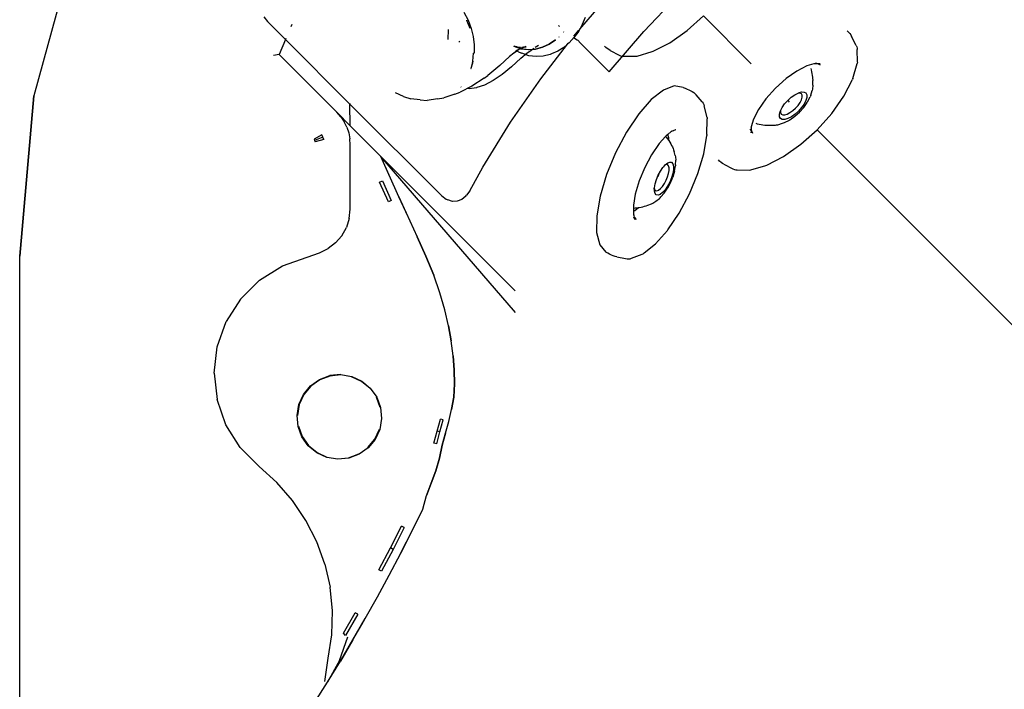
# Model space of a CAD drawing. Units: millimetres. Extents: x 2605 to 14649, y -1332 to 3166.
# Drawn here: x 3039 to 3518, y 2506 to 2831 of the extents above; entities that cross this region are included whole.
import ezdxf

# ---------------------------------------------------------------- set-up
doc = ezdxf.new("R2010")
doc.units = ezdxf.units.MM
doc.layers.add('Edges', color=7, linetype='Continuous')

# ---------------------------------------------------------------- blocks, each defined once
blk = doc.blocks.new('jacuzis')
at = {"layer": 'Edges'}
for p, q in [((3067.02, 2870.21), (3046.35, 2794.53)), ((3311.91, 2826.91), (3325.2, 2842.38)), ((3342.98, 2825.75), (3360.82, 2844.51)), ((3158.22, 2832.86), (3159.93, 2830.64)), ((3255.51, 2835.11), (3257.6, 2831.25)), ((3256.98, 2831.04), (3256.9, 2831.17)), ((3258.53, 2827.2), (3256.98, 2831.04)), ((3257.6, 2831.25), (3259.11, 2827.27)), ((3314.48, 2832.53), (3313.12, 2829.1)), ((3364.13, 2826.22), (3372.03, 2833.29)), ((3395.32, 2810), (3372.03, 2833.29)), ((3168.69, 2821.88), (3159.93, 2830.64)), ((3171.87, 2829.2), (3171.29, 2827.94)), ((3171.87, 2829.2), (3171.29, 2827.94)), ((3247.89, 2821.89), (3248.09, 2826.63)), ((3259.11, 2827.27), (3260.07, 2823.23)), ((3301.55, 2828.68), (3301.98, 2828.12)), ((3308.93, 2823.44), (3311.39, 2826.3)), ((3311.91, 2826.91), (3311.35, 2825.88)), ((3311.65, 2826.6), (3311.91, 2826.91)), ((3313.12, 2829.1), (3311.91, 2826.91)), ((3355.63, 2820.24), (3364.13, 2826.22)), ((3168.69, 2821.88), (3165.58, 2814.52)), ((3168.84, 2822.25), (3168.69, 2821.88)), ((3200.09, 2790.48), (3168.69, 2821.88)), ((3260.07, 2823.23), (3260.5, 2819.18)), ((3300.04, 2821.68), (3297, 2819.63)), ((3297, 2819.63), (3300.09, 2821.64)), ((3300.09, 2821.64), (3300.04, 2821.68)), ((3301.65, 2823.13), (3301.86, 2823.17)), ((3303.99, 2825.55), (3304.11, 2825.4)), ((3309.21, 2822.91), (3306.78, 2820.27)), ((3308.82, 2822.7), (3309.28, 2822.53)), ((3311.35, 2825.88), (3309.21, 2822.91)), ((3309.28, 2822.53), (3310.62, 2821.65)), ((3310.62, 2821.65), (3310.86, 2821.5)), ((3310.86, 2821.5), (3312.16, 2820.11)), ((3326.14, 2806.13), (3342.98, 2825.75)), ((3442.04, 2826.04), (3442.64, 2825.41)), ((3442.64, 2825.41), (3443.22, 2824.73)), ((3443.22, 2824.73), (3443.71, 2824.05)), ((3443.71, 2824.05), (3444.1, 2823.36)), ((3446.42, 2818.91), (3444.1, 2823.36)), ((3253.52, 2820.96), (3252.97, 2820.59)), ((3260.5, 2819.18), (3260.43, 2815.19)), ((3279.83, 2818.43), (3279.73, 2818.48)), ((3279.74, 2818.52), (3281.03, 2818.09)), ((3279.77, 2818.77), (3281.26, 2818.28)), ((3280.98, 2818.05), (3279.83, 2818.43)), ((3280.55, 2818.33), (3281.23, 2818.26)), ((3281.21, 2818.24), (3280.55, 2818.33)), ((3280.8, 2816.65), (3281.27, 2816.39)), ((3281.27, 2816.39), (3281.89, 2816.81)), ((3281.98, 2816.78), (3281.29, 2816.37)), ((3282.52, 2817.54), (3281.48, 2817.88)), ((3281.5, 2817.93), (3282.56, 2817.58)), ((3281.63, 2818.22), (3282.98, 2818.07)), ((3283.06, 2817.36), (3281.98, 2816.78)), ((3282.72, 2817.93), (3282.88, 2817.95)), ((3283.06, 2817.36), (3282.87, 2817.42)), ((3282.93, 2817.46), (3283.13, 2817.39)), ((3283.13, 2817.39), (3283.06, 2817.36)), ((3283.38, 2817.25), (3283.06, 2817.36)), ((3283.81, 2817.76), (3283.13, 2817.39)), ((3283.13, 2817.39), (3283.2, 2817.37)), ((3283.2, 2817.37), (3286.77, 2816.94)), ((3283.32, 2817.7), (3283.26, 2817.67)), ((3283.32, 2817.7), (3284.56, 2818.15)), ((3284.44, 2818.04), (3283.32, 2817.7)), ((3286.91, 2816.85), (3283.38, 2817.25)), ((3283.77, 2817.99), (3283.74, 2817.97)), ((3283.77, 2817.99), (3283.91, 2817.98)), ((3284.44, 2818.04), (3283.81, 2817.76)), ((3283.9, 2818.07), (3284.56, 2818.15)), ((3284.49, 2818.05), (3284.44, 2818.04)), ((3285.85, 2818.3), (3284.49, 2818.05)), ((3284.79, 2818.18), (3284.49, 2818.05)), ((3284.56, 2818.15), (3285.58, 2818.51)), ((3284.56, 2818.15), (3284.79, 2818.18)), ((3285.58, 2818.51), (3284.79, 2818.18)), ((3284.79, 2818.18), (3285.85, 2818.3)), ((3286.77, 2816.94), (3290.29, 2817.22)), ((3290.4, 2817.15), (3286.91, 2816.85)), ((3287.17, 2815.92), (3289.36, 2817.51)), ((3289.36, 2817.51), (3289.61, 2817.66)), ((3290.21, 2818.04), (3291.87, 2819.09)), ((3290.29, 2817.22), (3293.72, 2818.13)), ((3293.78, 2818.09), (3290.4, 2817.15)), ((3292.94, 2802.79), (3305.9, 2819.54)), ((3293.72, 2818.13), (3297, 2819.63)), ((3293.78, 2818.09), (3293.72, 2818.13)), ((3297, 2819.63), (3293.78, 2818.09)), ((3304.08, 2818.01), (3301.19, 2816.19)), ((3305.9, 2819.54), (3304.08, 2818.01)), ((3306.78, 2820.27), (3305.9, 2819.54)), ((3305.9, 2819.54), (3306.3, 2820.06)), ((3312.16, 2820.11), (3317.88, 2814.4)), ((3324.57, 2818.02), (3323.95, 2818.62)), ((3325.25, 2817.45), (3324.57, 2818.02)), ((3325.94, 2816.96), (3325.25, 2817.45)), ((3326.63, 2816.57), (3325.94, 2816.96)), ((3347.57, 2816.12), (3355.63, 2820.24)), ((3446.42, 2818.91), (3446.7, 2818.25)), ((3446.7, 2818.25), (3446.86, 2817.58)), ((3446.86, 2817.58), (3446.9, 2816.92)), ((3446.94, 2810.82), (3446.9, 2816.92)), ((3165.58, 2814.52), (3162.91, 2813.99)), ((3165.58, 2814.52), (3193.63, 2786.46)), ((3165.58, 2814.52), (3193.63, 2786.46)), ((3259.86, 2811.32), (3260.25, 2815.13)), ((3260.43, 2815.19), (3260.25, 2815.13)), ((3260.25, 2815.13), (3260.26, 2815.17)), ((3277.7, 2813.59), (3273.03, 2809.13)), ((3279.76, 2815.27), (3277.7, 2813.59)), ((3283.27, 2812.83), (3278.72, 2808.49)), ((3281.02, 2816.18), (3279.76, 2815.27)), ((3280.09, 2815.59), (3281.02, 2816.18)), ((3281.02, 2816.18), (3281.27, 2816.39)), ((3281.29, 2816.37), (3281.02, 2816.18)), ((3281.27, 2816.39), (3281.29, 2816.37)), ((3281.29, 2816.37), (3282.37, 2815.75)), ((3282.37, 2815.75), (3283.62, 2815.12)), ((3283.27, 2812.83), (3286.32, 2815.31)), ((3287.13, 2813.94), (3283.62, 2815.12)), ((3286.32, 2815.31), (3287.12, 2815.89)), ((3290.64, 2813.5), (3287.13, 2813.94)), ((3294.11, 2813.74), (3290.64, 2813.5)), ((3297.49, 2814.6), (3294.11, 2813.74)), ((3298.14, 2814.85), (3297.49, 2814.6)), ((3301.19, 2816.19), (3298.14, 2814.85)), ((3317.88, 2814.4), (3326.14, 2806.13)), ((3326.63, 2816.57), (3331.07, 2814.24)), ((3331.07, 2814.24), (3331.74, 2813.97)), ((3331.74, 2813.97), (3332.4, 2813.81)), ((3332.4, 2813.81), (3333.07, 2813.77)), ((3333.07, 2813.77), (3339.16, 2813.72)), ((3339.16, 2813.72), (3339.75, 2813.8)), ((3339.75, 2813.8), (3347.1, 2815.95)), ((3347.1, 2815.95), (3347.57, 2816.12)), ((3259.65, 2810.39), (3258.93, 2807.68)), ((3258.93, 2807.68), (3259.04, 2807.72)), ((3259.04, 2807.72), (3259.65, 2810.39)), ((3259.9, 2811.34), (3259.65, 2810.39)), ((3259.65, 2810.39), (3259.86, 2811.32)), ((3259.9, 2811.34), (3259.86, 2811.32)), ((3273.03, 2809.13), (3267.21, 2804.41)), ((3278.72, 2808.49), (3274.18, 2804.8)), ((3422.26, 2808.97), (3417.47, 2806.52)), ((3423.4, 2809.31), (3422.26, 2808.97)), ((3422.58, 2809.14), (3422.26, 2808.97)), ((3425.76, 2810.07), (3423.4, 2809.31)), ((3424.24, 2807.72), (3424.42, 2807.1)), ((3424.42, 2807.1), (3424.65, 2806.15)), ((3425.85, 2810.09), (3425.76, 2810.07)), ((3425.95, 2810.1), (3425.85, 2810.09)), ((3426, 2810.07), (3425.95, 2810.1)), ((3426.36, 2810.19), (3426, 2810.07)), ((3426.41, 2810.09), (3426, 2810.07)), ((3426.57, 2810.23), (3426.36, 2810.19)), ((3427.64, 2810.08), (3426.41, 2810.09)), ((3427.01, 2810.41), (3426.99, 2810.43)), ((3427.7, 2810.05), (3427.64, 2810.08)), ((3428.54, 2810.08), (3427.7, 2810.05)), ((3428.98, 2809.38), (3427.7, 2810.05)), ((3428.81, 2810.04), (3428.54, 2810.08)), ((3444.72, 2802.88), (3446.86, 2810.24)), ((3446.94, 2810.82), (3446.86, 2810.24)), ((3265.35, 2803.11), (3259.41, 2799.16)), ((3265.35, 2803.11), (3267.21, 2804.41)), ((3274.18, 2804.8), (3269.75, 2801.85)), ((3278.23, 2781.62), (3292.94, 2802.79)), ((3412.33, 2802.94), (3407.08, 2798.24)), ((3417.47, 2806.52), (3412.33, 2802.94)), ((3424.65, 2806.15), (3424.84, 2805.23)), ((3424.84, 2805.23), (3424.99, 2804.35)), ((3424.99, 2804.35), (3425.1, 2803.5)), ((3425.1, 2803.5), (3425.17, 2802.68)), ((3425.17, 2802.68), (3425.18, 2802.37)), ((3425.18, 2802.37), (3425.2, 2801.89)), ((3440.42, 2794.35), (3444.55, 2802.42)), ((3444.72, 2802.88), (3444.55, 2802.42)), ((3259.41, 2799.16), (3253.73, 2796.28)), ((3254.25, 2798.68), (3253.97, 2798.81)), ((3258.13, 2797.88), (3257.14, 2798.01)), ((3261.58, 2798.39), (3258.13, 2797.88)), ((3261.84, 2798.49), (3261.58, 2798.39)), ((3265.52, 2799.71), (3261.84, 2798.49)), ((3269.75, 2801.85), (3265.52, 2799.71)), ((3357.84, 2799.27), (3352.57, 2797.28)), ((3362.12, 2798.47), (3357.84, 2799.27)), ((3362.12, 2798.47), (3363.1, 2798.11)), ((3363.1, 2798.11), (3364.06, 2797.73)), ((3364.06, 2797.73), (3364.97, 2797.34)), ((3407.08, 2798.24), (3402.39, 2792.99)), ((3425.05, 2797.7), (3424.91, 2797.12)), ((3425.15, 2798.31), (3425.05, 2797.7)), ((3425.2, 2798.95), (3425.15, 2798.31)), ((3425.21, 2799.62), (3425.2, 2801.89)), ((3425.21, 2799.62), (3425.2, 2798.95)), ((3039.39, 2716.49), (3046.35, 2794.53)), ((3046.35, 2794.53), (3039.39, 2716.49)), ((3226.12, 2794.05), (3222.22, 2795.97)), ((3226.12, 2794.05), (3229.7, 2793.03)), ((3234.22, 2792.46), (3229.7, 2793.03)), ((3242.63, 2792.97), (3237.64, 2792.23)), ((3242.63, 2792.97), (3245.77, 2793.45)), ((3246.7, 2793.79), (3245.77, 2793.45)), ((3251.06, 2795.24), (3246.7, 2793.79)), ((3251.06, 2795.24), (3253.73, 2796.28)), ((3352.57, 2797.28), (3346.67, 2792.64)), ((3364.97, 2797.34), (3365.84, 2796.93)), ((3365.84, 2796.93), (3366.63, 2796.49)), ((3366.63, 2796.49), (3367.35, 2796.01)), ((3367.35, 2796.01), (3367.98, 2795.5)), ((3367.98, 2795.5), (3368.51, 2794.95)), ((3371.47, 2791.47), (3368.51, 2794.95)), ((3402.39, 2792.99), (3398.8, 2787.86)), ((3413.07, 2792.25), (3414.77, 2793.77)), ((3414.77, 2793.77), (3416.52, 2795.01)), ((3416.52, 2795.01), (3418.11, 2795.82)), ((3418.11, 2795.82), (3418.22, 2795.88)), ((3419.01, 2795.81), (3418.11, 2795.82)), ((3418.22, 2795.88), (3419.75, 2796.32)), ((3419.72, 2795.44), (3419.01, 2795.81)), ((3420.08, 2794.74), (3419.72, 2795.44)), ((3419.74, 2792.54), (3420.09, 2793.75)), ((3419.75, 2796.32), (3421, 2796.31)), ((3420.09, 2793.75), (3420.08, 2794.74)), ((3421, 2796.31), (3421.89, 2795.85)), ((3421.89, 2795.85), (3422.35, 2794.96)), ((3422.36, 2793.71), (3421.92, 2792.18)), ((3422.35, 2794.96), (3422.36, 2793.71)), ((3422.65, 2791.49), (3423.89, 2793.9)), ((3424.08, 2794.31), (3423.89, 2793.9)), ((3424.22, 2794.75), (3424.08, 2794.31)), ((3424.22, 2794.75), (3424.91, 2797.12)), ((3434.45, 2785.86), (3440.42, 2794.35)), ((3200.09, 2790.48), (3200.17, 2790.91)), ((3200.21, 2779.88), (3200.09, 2790.48)), ((3244.76, 2745.81), (3200.09, 2790.48)), ((3234.22, 2792.46), (3237.64, 2792.23)), ((3346.67, 2792.64), (3340.55, 2785.68)), ((3371.47, 2791.47), (3371.87, 2790.9)), ((3371.87, 2790.9), (3372.16, 2790.3)), ((3372.16, 2790.3), (3372.33, 2789.65)), ((3373.78, 2783.91), (3372.33, 2789.65)), ((3409.51, 2787.22), (3410.32, 2788.8)), ((3410.32, 2788.8), (3411.55, 2790.56)), ((3411.55, 2790.56), (3413.07, 2792.25)), ((3413.91, 2791.42), (3413.36, 2791.97)), ((3415.53, 2787.25), (3416.87, 2788.46)), ((3416.87, 2788.46), (3418.07, 2789.8)), ((3418.07, 2789.8), (3419.05, 2791.19)), ((3419.81, 2788.73), (3418.29, 2787.03)), ((3418.76, 2786.56), (3420.81, 2788.85)), ((3419.05, 2791.19), (3419.74, 2792.54)), ((3421.05, 2790.48), (3419.81, 2788.73)), ((3420.81, 2788.85), (3422.48, 2791.23)), ((3421.92, 2792.18), (3421.05, 2790.48)), ((3422.65, 2791.49), (3422.48, 2791.23)), ((3195.57, 2784.25), (3193.63, 2786.46)), ((3200.21, 2779.88), (3193.63, 2786.46)), ((3193.63, 2786.46), (3200.21, 2779.88)), ((3195.57, 2784.25), (3197.2, 2781.81)), ((3340.55, 2785.68), (3334.61, 2776.86)), ((3373.76, 2775.7), (3373.82, 2783.31)), ((3373.78, 2783.91), (3373.82, 2783.31)), ((3398.8, 2787.86), (3396.35, 2783.07)), ((3409, 2785.57), (3409.36, 2786.79)), ((3409.01, 2784.32), (3409, 2785.57)), ((3409.48, 2783.44), (3409.01, 2784.32)), ((3409.28, 2787.04), (3409.35, 2786.91)), ((3409.35, 2786.91), (3409.45, 2787.1)), ((3409.36, 2786.79), (3409.35, 2786.91)), ((3409.45, 2787.1), (3409.51, 2787.22)), ((3410.36, 2782.97), (3409.48, 2783.44)), ((3409.51, 2787.22), (3409.52, 2786.31)), ((3409.52, 2786.31), (3409.88, 2785.61)), ((3409.88, 2785.61), (3410.59, 2785.24)), ((3410.59, 2785.24), (3411.58, 2785.23)), ((3411.58, 2785.23), (3412.79, 2785.59)), ((3413.14, 2783.41), (3411.61, 2782.96)), ((3412.79, 2785.59), (3414.13, 2786.28)), ((3414.84, 2784.28), (3413.14, 2783.41)), ((3414.09, 2782.84), (3416.47, 2784.51)), ((3414.13, 2786.28), (3415.53, 2787.25)), ((3416.6, 2785.51), (3414.84, 2784.28)), ((3416.47, 2784.51), (3418.76, 2786.56)), ((3418.29, 2787.03), (3416.6, 2785.51)), ((3427.37, 2777.95), (3434.45, 2785.86)), ((3198.5, 2779.17), (3197.2, 2781.81)), ((3198.5, 2779.17), (3199.45, 2776.39)), ((3200.21, 2779.88), (3215.11, 2764.99)), ((3200.21, 2779.88), (3208.19, 2771.9)), ((3264.69, 2759.83), (3278.23, 2781.62)), ((3394.91, 2778.31), (3395.1, 2777.95)), ((3395.26, 2779.32), (3395.09, 2778.75)), ((3395.26, 2779.32), (3395.23, 2778.92)), ((3395.23, 2778.92), (3395.24, 2777.68)), ((3396.35, 2783.07), (3395.26, 2779.32)), ((3396.35, 2783.07), (3396.18, 2782.74)), ((3397.6, 2781.08), (3398.23, 2780.91)), ((3398.23, 2780.91), (3399.17, 2780.68)), ((3399.17, 2780.68), (3400.09, 2780.49)), ((3400.09, 2780.49), (3400.97, 2780.34)), ((3400.97, 2780.34), (3401.83, 2780.23)), ((3401.83, 2780.23), (3402.65, 2780.16)), ((3402.65, 2780.16), (3402.96, 2780.15)), ((3402.96, 2780.15), (3403.43, 2780.13)), ((3403.43, 2780.13), (3405.7, 2780.11)), ((3405.7, 2780.11), (3406.38, 2780.13)), ((3406.38, 2780.13), (3407.02, 2780.18)), ((3407.02, 2780.18), (3407.63, 2780.27)), ((3407.63, 2780.27), (3408.2, 2780.41)), ((3408.2, 2780.41), (3410.58, 2781.1)), ((3411.61, 2782.96), (3410.36, 2782.97)), ((3410.58, 2781.1), (3411.02, 2781.25)), ((3411.02, 2781.25), (3411.42, 2781.44)), ((3411.42, 2781.44), (3413.84, 2782.67)), ((3413.84, 2782.67), (3414.09, 2782.84)), ((3186.36, 2775.55), (3182.58, 2773.36)), ((3186.94, 2774.38), (3182.9, 2772.71)), ((3186.94, 2774.38), (3186.36, 2775.55)), ((3187.36, 2773.15), (3186.94, 2774.38)), ((3199.45, 2776.39), (3200.02, 2773.5)), ((3334.61, 2776.86), (3329.27, 2766.78)), ((3353.58, 2774.74), (3350.43, 2771.2)), ((3353.83, 2775.02), (3353.58, 2774.74)), ((3353.58, 2774.74), (3353.93, 2774.3)), ((3354.7, 2775.71), (3353.83, 2775.02)), ((3353.93, 2774.3), (3354.56, 2773.48)), ((3356.41, 2777.05), (3354.7, 2775.71)), ((3355.14, 2773.96), (3354.7, 2775.71)), ((3355.13, 2772.67), (3355.14, 2773.96)), ((3356.5, 2777.08), (3356.41, 2777.05)), ((3357.33, 2777.41), (3356.5, 2777.08)), ((3356.64, 2777.23), (3356.5, 2777.08)), ((3356.84, 2777.35), (3356.64, 2777.23)), ((3356.99, 2777.48), (3356.96, 2777.48)), ((3358.51, 2777.85), (3357.33, 2777.41)), ((3357.61, 2777.35), (3357.33, 2777.41)), ((3358.57, 2777.86), (3358.51, 2777.85)), ((3372.16, 2766.31), (3373.68, 2775.2)), ((3373.76, 2775.7), (3373.68, 2775.2)), ((3394.85, 2778.17), (3395, 2777.97)), ((3395, 2777.97), (3394.89, 2778.25)), ((3395.06, 2777.88), (3395, 2777.97)), ((3395.06, 2777.88), (3395.1, 2777.81)), ((3395.1, 2777.59), (3395.1, 2777.81)), ((3395.24, 2777.68), (3395.27, 2777.62)), ((3395.27, 2777.62), (3395.24, 2777.58)), ((3395.24, 2777.58), (3395.27, 2777.54)), ((3395.27, 2777.54), (3395.25, 2776.78)), ((3395.28, 2776.51), (3395.25, 2776.78)), ((3395.27, 2777.54), (3395.54, 2777.11)), ((3395.54, 2777.11), (3395.94, 2776.34)), ((3419.47, 2770.88), (3427.37, 2777.95)), ((3427.37, 2777.95), (3837.85, 2367.47)), ((3182.58, 2773.36), (3182.9, 2772.71)), ((3182.9, 2772.71), (3183.13, 2772.01)), ((3187.36, 2773.15), (3183.13, 2772.01)), ((3200.21, 2770.57), (3200.02, 2773.5)), ((3200.21, 2739.36), (3200.21, 2770.57)), ((3208.19, 2771.9), (3215.11, 2764.99)), ((3350.43, 2771.2), (3346.79, 2765.79)), ((3354.56, 2773.48), (3355.13, 2772.67)), ((3355.13, 2772.67), (3355.66, 2771.87)), ((3355.66, 2771.87), (3356.13, 2771.1)), ((3356.13, 2771.1), (3356.55, 2770.34)), ((3356.55, 2770.34), (3356.93, 2769.59)), ((3356.93, 2769.59), (3357.25, 2768.87)), ((3357.25, 2768.87), (3357.52, 2768.16)), ((3410.97, 2764.9), (3419.47, 2770.88)), ((3280.54, 2689.16), (3215.11, 2764.99)), ((3280.41, 2699.69), (3215.11, 2764.99)), ((3223.89, 2745.29), (3215.11, 2764.99)), ((3219.65, 2754.79), (3215.11, 2764.99)), ((3329.27, 2766.78), (3324.9, 2756.14)), ((3346.79, 2765.79), (3343.51, 2759.6)), ((3357.52, 2768.16), (3357.74, 2767.46)), ((3358.25, 2765.45), (3357.74, 2767.46)), ((3358.25, 2765.45), (3358.4, 2764.85)), ((3358.4, 2764.85), (3358.5, 2764.27)), ((3358.5, 2764.27), (3358.55, 2763.7)), ((3369.27, 2756.61), (3372.16, 2766.31)), ((3402.91, 2760.77), (3410.97, 2764.9)), ((3258.31, 2748.25), (3264.69, 2759.83)), ((3343.51, 2759.6), (3340.82, 2753.06)), ((3351.1, 2757.83), (3352.28, 2759.58)), ((3352.28, 2759.58), (3352.86, 2760.24)), ((3352.76, 2759.91), (3352.86, 2760.24)), ((3352.86, 2760.24), (3353.48, 2760.94)), ((3353.95, 2761.12), (3353.48, 2760.94)), ((3353.48, 2760.94), (3353.5, 2760.96)), ((3353.5, 2760.96), (3354.67, 2761.88)), ((3354.62, 2760.99), (3353.95, 2761.12)), ((3355.09, 2760.44), (3354.62, 2760.99)), ((3354.67, 2761.88), (3355.71, 2762.27)), ((3355.33, 2759.49), (3355.09, 2760.44)), ((3355.32, 2758.22), (3355.33, 2759.49)), ((3355.71, 2762.27), (3356.56, 2762.12)), ((3356.56, 2762.12), (3357.16, 2761.42)), ((3357.16, 2761.42), (3357.46, 2760.23)), ((3357.46, 2760.23), (3357.44, 2758.62)), ((3358.03, 2757.88), (3358.47, 2760.46)), ((3358.52, 2760.88), (3358.47, 2760.46)), ((3358.52, 2760.88), (3358.54, 2763.16)), ((3358.55, 2763.7), (3358.54, 2763.16)), ((3379.91, 2762.68), (3379.29, 2763.28)), ((3380.59, 2762.11), (3379.91, 2762.68)), ((3381.28, 2761.62), (3380.59, 2762.11)), ((3381.97, 2761.23), (3381.28, 2761.62)), ((3381.97, 2761.23), (3386.41, 2758.9)), ((3395.09, 2758.46), (3402.44, 2760.61)), ((3402.44, 2760.61), (3402.91, 2760.77)), ((3324.9, 2756.14), (3321.78, 2745.66)), ((3349.18, 2753.72), (3350.04, 2755.83)), ((3349.96, 2755.21), (3350.55, 2756.62)), ((3350.04, 2755.83), (3351.1, 2757.83)), ((3353.88, 2753.39), (3354.57, 2755.07)), ((3354.57, 2755.07), (3355.06, 2756.71)), ((3355.06, 2756.71), (3355.32, 2758.22)), ((3356.5, 2754.63), (3355.63, 2752.52)), ((3356.04, 2752.23), (3357.15, 2754.94)), ((3357.12, 2756.71), (3356.5, 2754.63)), ((3357.44, 2758.62), (3357.12, 2756.71)), ((3358.03, 2757.88), (3357.15, 2754.94)), ((3365.22, 2746.76), (3369.27, 2756.61)), ((3386.41, 2758.9), (3387.08, 2758.63)), ((3387.08, 2758.63), (3387.74, 2758.47)), ((3387.74, 2758.47), (3388.41, 2758.43)), ((3388.41, 2758.43), (3394.5, 2758.38)), ((3394.5, 2758.38), (3395.09, 2758.46)), ((3214.52, 2752.5), (3215.85, 2753.09)), ((3218.77, 2742.97), (3214.52, 2752.5)), ((3215.85, 2753.09), (3220.1, 2743.57)), ((3340.82, 2753.06), (3338.9, 2746.63)), ((3348.1, 2749.15), (3348.05, 2749.57)), ((3348.09, 2749.61), (3348.22, 2749.06)), ((3348.22, 2749.06), (3348.23, 2749.73)), ((3348.23, 2749.73), (3348.56, 2751.64)), ((3348.56, 2751.64), (3349.18, 2753.72)), ((3351.15, 2749.33), (3352.11, 2750.42)), ((3352.11, 2750.42), (3353.04, 2751.81)), ((3353.04, 2751.81), (3353.88, 2753.39)), ((3354.57, 2750.52), (3353.39, 2748.77)), ((3355.63, 2752.52), (3354.57, 2750.52)), ((3354.58, 2749.51), (3354.68, 2749.66)), ((3354.68, 2749.66), (3356.04, 2752.23)), ((3223.89, 2745.29), (3232.83, 2725.97)), ((3228.36, 2735.63), (3223.89, 2745.29)), ((3244.76, 2745.81), (3246.81, 2744.27)), ((3256.43, 2745.66), (3254.45, 2744.06)), ((3256.43, 2745.66), (3256.81, 2746.16)), ((3258.31, 2748.25), (3256.81, 2746.16)), ((3321.78, 2745.66), (3320.12, 2736.04)), ((3338.9, 2746.63), (3337.99, 2741.25)), ((3347.87, 2749.33), (3347.99, 2749.29)), ((3348.1, 2749.15), (3347.99, 2749.29)), ((3348.1, 2749.15), (3348.21, 2748.13)), ((3348.21, 2748.13), (3348.28, 2748.93)), ((3348.52, 2746.93), (3348.21, 2748.13)), ((3348.22, 2749.06), (3348.24, 2748.99)), ((3348.24, 2748.99), (3348.25, 2748.97)), ((3348.24, 2748.99), (3348.28, 2748.93)), ((3348.25, 2748.97), (3348.28, 2748.93)), ((3348.28, 2748.93), (3348.45, 2748.75)), ((3348.45, 2748.75), (3348.72, 2748.41)), ((3349.11, 2746.24), (3348.52, 2746.93)), ((3348.72, 2748.41), (3349.39, 2748.29)), ((3349.96, 2746.08), (3349.11, 2746.24)), ((3349.39, 2748.29), (3350.22, 2748.6)), ((3351.01, 2746.47), (3349.96, 2746.08)), ((3350.22, 2748.6), (3351.15, 2749.33)), ((3350.69, 2744.61), (3351.04, 2744.93)), ((3352.18, 2747.39), (3351.01, 2746.47)), ((3351.04, 2744.93), (3351.35, 2745.27)), ((3351.35, 2745.27), (3352.99, 2747.14)), ((3353.39, 2748.77), (3352.18, 2747.39)), ((3352.99, 2747.14), (3354.58, 2749.51)), ((3360.28, 2737.44), (3365.22, 2746.76)), ((3220.1, 2743.57), (3218.77, 2742.97)), ((3246.81, 2744.27), (3247.72, 2743.89)), ((3249.95, 2743.15), (3247.72, 2743.89)), ((3252.24, 2743.2), (3249.95, 2743.15)), ((3254.45, 2744.06), (3252.24, 2743.2)), ((3337.99, 2741.25), (3337.98, 2740.31)), ((3337.98, 2740.31), (3338.17, 2740.38)), ((3337.98, 2740.31), (3337.98, 2739.9)), ((3338.63, 2738.75), (3340.42, 2740.15)), ((3338.84, 2739.96), (3339.85, 2740.07)), ((3339.85, 2740.07), (3340.42, 2740.15)), ((3340.42, 2740.15), (3340.81, 2740.21)), ((3340.81, 2740.21), (3341.72, 2740.37)), ((3341.72, 2740.37), (3342.59, 2740.56)), ((3342.59, 2740.56), (3343.41, 2740.78)), ((3343.41, 2740.78), (3344.19, 2741.02)), ((3344.19, 2741.02), (3344.92, 2741.3)), ((3344.92, 2741.3), (3346.75, 2741.99)), ((3346.75, 2741.99), (3347.37, 2742.26)), ((3347.37, 2742.26), (3347.94, 2742.56)), ((3347.94, 2742.56), (3348.47, 2742.89)), ((3348.47, 2742.89), (3348.95, 2743.24)), ((3348.95, 2743.24), (3350.69, 2744.61)), ((3199.74, 2734.78), (3200.21, 2739.36)), ((3320.12, 2736.04), (3320.06, 2727.96)), ((3337.96, 2737.19), (3337.95, 2736.42)), ((3337.97, 2738.5), (3337.96, 2737.19)), ((3337.96, 2737.19), (3338.38, 2735.36)), ((3337.98, 2739.9), (3337.97, 2738.5)), ((3337.97, 2738.5), (3338.63, 2738.75)), ((3337.98, 2739.9), (3338.84, 2739.96)), ((3338.15, 2735.62), (3338.38, 2735.36)), ((3338.22, 2735.35), (3338.21, 2735.39)), ((3338.22, 2735.35), (3338.25, 2735.33)), ((3338.44, 2734.96), (3338.25, 2735.33)), ((3338.38, 2735.36), (3338.44, 2735.29)), ((3338.44, 2735.29), (3339.24, 2734.34)), ((3338.44, 2735.29), (3338.55, 2734.67)), ((3354.79, 2729.28), (3360.28, 2737.44)), ((3199.74, 2734.78), (3198.35, 2730.39)), ((3338.55, 2734.67), (3338.44, 2734.96)), ((3338.55, 2734.67), (3338.69, 2734.29)), ((3193.06, 2722.92), (3196.09, 2726.38)), ((3196.09, 2726.38), (3198.35, 2730.39)), ((3237.06, 2716.47), (3232.83, 2725.97)), ((3232.83, 2725.97), (3237.06, 2716.47)), ((3320.06, 2727.96), (3321.58, 2721.95)), ((3348.77, 2722.42), (3354.53, 2728.97)), ((3354.53, 2728.97), (3354.79, 2729.28)), ((3193.06, 2722.92), (3189.39, 2720.14)), ((3321.58, 2721.95), (3324.58, 2718.43)), ((3343.21, 2718.05), (3348.77, 2722.42)), ((3039.39, 2042.33), (3039.39, 2716.49)), ((3039.39, 2042.33), (3039.39, 2716.49)), ((3167.19, 2711.79), (3185.23, 2718.17)), ((3185.23, 2718.17), (3189.39, 2720.14)), ((3240.82, 2707.31), (3237.06, 2716.47)), ((3237.06, 2716.47), (3240.82, 2707.31)), ((3325.5, 2717.94), (3324.58, 2718.43)), ((3326.41, 2717.47), (3325.5, 2717.94)), ((3327.31, 2717.04), (3326.41, 2717.47)), ((3328.19, 2716.67), (3327.31, 2717.04)), ((3329.05, 2716.36), (3328.19, 2716.67)), ((3329.89, 2716.14), (3329.05, 2716.36)), ((3329.89, 2716.14), (3334.16, 2715.35)), ((3337.06, 2715.46), (3342.16, 2717.39)), ((3342.16, 2717.39), (3342.71, 2717.67)), ((3342.71, 2717.67), (3343.21, 2718.05)), ((3156.08, 2704.83), (3167.19, 2711.79)), ((3334.16, 2715.35), (3334.95, 2715.22)), ((3334.95, 2715.22), (3335.69, 2715.19)), ((3335.69, 2715.19), (3336.4, 2715.27)), ((3336.4, 2715.27), (3337.06, 2715.46)), ((3243.86, 2698.64), (3240.82, 2707.31)), ((3146.8, 2695.64), (3156.08, 2704.83)), ((3246.2, 2690.48), (3243.86, 2698.64)), ((3146.8, 2695.64), (3139.82, 2684.66)), ((3248.02, 2682.7), (3246.2, 2690.48)), ((3135.48, 2672.45), (3139.82, 2684.66)), ((3249.37, 2675.25), (3248.02, 2682.7)), ((3248.02, 2682.7), (3249.37, 2675.25)), ((3250.28, 2668.08), (3249.37, 2675.25)), ((3133.99, 2659.6), (3135.48, 2672.45)), ((3250.78, 2661.13), (3250.28, 2668.08)), ((3250.28, 2668.08), (3250.78, 2661.13)), ((3133.99, 2659.6), (3135.42, 2646.74)), ((3195.64, 2658.89), (3190.3, 2658.39)), ((3195.64, 2658.72), (3190.33, 2658.22)), ((3195.64, 2658.89), (3200.94, 2658)), ((3200.89, 2657.83), (3195.64, 2658.72)), ((3250.93, 2654.36), (3250.78, 2661.13)), ((3250.78, 2661.13), (3250.93, 2654.36)), ((3180.88, 2653.41), (3185.26, 2656.52)), ((3185.34, 2656.37), (3181, 2653.28)), ((3185.26, 2656.52), (3190.3, 2658.39)), ((3190.33, 2658.22), (3185.34, 2656.37)), ((3205.73, 2655.62), (3200.89, 2657.83)), ((3200.94, 2658), (3205.82, 2655.76)), ((3209.83, 2652.22), (3205.73, 2655.62)), ((3205.82, 2655.76), (3209.96, 2652.34)), ((3250.54, 2647.94), (3250.93, 2654.36)), ((3250.93, 2654.36), (3250.54, 2647.94)), ((3175.22, 2644.39), (3177.46, 2649.27)), ((3177.61, 2649.18), (3175.39, 2644.34)), ((3177.46, 2649.27), (3180.88, 2653.41)), ((3181, 2653.28), (3177.61, 2649.18)), ((3209.96, 2652.34), (3213.07, 2647.96)), ((3139.71, 2634.5), (3135.42, 2646.74)), ((3174.33, 2639.09), (3175.22, 2644.39)), ((3175.39, 2644.34), (3174.5, 2639.09)), ((3214.77, 2642.89), (3212.92, 2647.88)), ((3213.07, 2647.96), (3214.94, 2642.93)), ((3249.55, 2641.94), (3250.54, 2647.94)), ((3250.54, 2647.94), (3249.55, 2641.94)), ((3214.94, 2642.93), (3215.44, 2637.58)), ((3248.16, 2636.17), (3249.55, 2641.94)), ((3174.83, 2633.75), (3174.33, 2639.09)), ((3215.44, 2637.58), (3214.55, 2632.28)), ((3242.54, 2631.36), (3244.13, 2637.21)), ((3243.85, 2631.03), (3245.44, 2636.87)), ((3245.44, 2636.87), (3244.13, 2637.21)), ((3246.58, 2630.43), (3248.16, 2636.17)), ((3146.64, 2623.5), (3139.71, 2634.5)), ((3176.7, 2628.71), (3174.83, 2633.75)), ((3175, 2633.79), (3176.85, 2628.79)), ((3212.16, 2627.49), (3214.38, 2632.34)), ((3214.55, 2632.28), (3212.31, 2627.4)), ((3240.94, 2625.52), (3242.54, 2631.36)), ((3242.26, 2625.19), (3243.85, 2631.03)), ((3243.85, 2631.03), (3242.54, 2631.36)), ((3244.98, 2624.52), (3246.58, 2630.43)), ((3246.58, 2630.43), (3244.98, 2624.52)), ((3179.81, 2624.34), (3176.7, 2628.71)), ((3176.85, 2628.79), (3179.94, 2624.45)), ((3208.77, 2623.39), (3212.16, 2627.49)), ((3212.31, 2627.4), (3208.89, 2623.26)), ((3242.26, 2625.19), (3240.94, 2625.52)), ((3155.87, 2614.26), (3146.64, 2623.5)), ((3183.95, 2620.91), (3179.81, 2624.34)), ((3179.94, 2624.45), (3184.04, 2621.06)), ((3188.83, 2618.68), (3183.95, 2620.91)), ((3184.04, 2621.06), (3188.88, 2618.84)), ((3199.44, 2618.45), (3204.43, 2620.31)), ((3208.89, 2623.26), (3204.51, 2620.15)), ((3243.59, 2618.26), (3244.98, 2624.52)), ((3244.98, 2624.52), (3243.59, 2618.26)), ((3194.13, 2617.78), (3188.83, 2618.68)), ((3194.13, 2617.95), (3199.44, 2618.45)), ((3199.47, 2618.28), (3194.13, 2617.78)), ((3204.51, 2620.15), (3199.47, 2618.28)), ((3241.88, 2612.07), (3243.59, 2618.26)), ((3243.59, 2618.26), (3241.88, 2612.07)), ((3164.53, 2606.44), (3155.87, 2614.26)), ((3239.58, 2606.18), (3241.88, 2612.07)), ((3241.88, 2612.07), (3239.58, 2606.18)), ((3172.16, 2597.64), (3164.53, 2606.44)), ((3239.58, 2606.18), (3237.28, 2600.12)), ((3237.41, 2600.45), (3239.58, 2606.18)), ((3178.64, 2588), (3172.16, 2597.64)), ((3235.56, 2593.44), (3237.28, 2600.12)), ((3235.56, 2593.44), (3237.28, 2600.12)), ((3237.28, 2600.12), (3237.41, 2600.45)), ((3230.23, 2582.69), (3235.56, 2593.44)), ((3183.89, 2577.66), (3178.64, 2588)), ((3219.77, 2574.6), (3225.21, 2585.22)), ((3226.51, 2584.57), (3221.06, 2573.93)), ((3224.75, 2572.01), (3230.23, 2582.69)), ((3225.18, 2572.86), (3230.23, 2582.69)), ((3226.51, 2584.57), (3225.21, 2585.22)), ((3187.82, 2566.77), (3183.89, 2577.66)), ((3214.19, 2564.05), (3219.77, 2574.6)), ((3221.06, 2573.93), (3215.47, 2563.36)), ((3221.06, 2573.93), (3219.77, 2574.6)), ((3224.75, 2572.01), (3225.18, 2572.86)), ((3219.14, 2561.4), (3224.75, 2572.01)), ((3187.82, 2566.77), (3190.37, 2555.49)), ((3215.47, 2563.36), (3214.19, 2564.05)), ((3213.4, 2550.85), (3219.14, 2561.4)), ((3213.4, 2550.85), (3219.14, 2561.4)), ((3191.52, 2543.99), (3190.37, 2555.49)), ((3207.53, 2540.37), (3213.4, 2550.85)), ((3207.53, 2540.37), (3213.4, 2550.85)), ((3191.23, 2532.45), (3191.52, 2543.99)), ((3196.87, 2533.15), (3202.65, 2543.15)), ((3203.91, 2542.43), (3197.92, 2532.05)), ((3201.52, 2529.97), (3207.53, 2540.37)), ((3203.91, 2542.43), (3202.65, 2543.15)), ((3205.79, 2537.37), (3207.53, 2540.37)), ((3201.52, 2529.97), (3205.79, 2537.37)), ((3189.53, 2521.02), (3191.23, 2532.45)), ((3195.03, 2519.84), (3199.09, 2531.37)), ((3201.52, 2529.97), (3195.39, 2519.64)), ((3195.39, 2519.64), (3201.52, 2529.97)), ((3197.92, 2532.05), (3196.87, 2533.15)), ((3187.77, 2509.63), (3189.53, 2521.02)), ((3195.03, 2519.84), (3189.12, 2509.38)), ((3189.12, 2509.38), (3195.39, 2519.64)), ((3189.12, 2509.38), (3195.39, 2519.64)), ((3182.73, 2499.2), (3189.12, 2509.38)), ((3182.73, 2499.2), (3189.12, 2509.38))]:
    blk.add_line(p, q, dxfattribs=at)

msp = doc.modelspace()

# ---------------------------------------------------------------- block references
msp.add_blockref('jacuzis', (0, 0))

doc.saveas('drawing.dxf')
